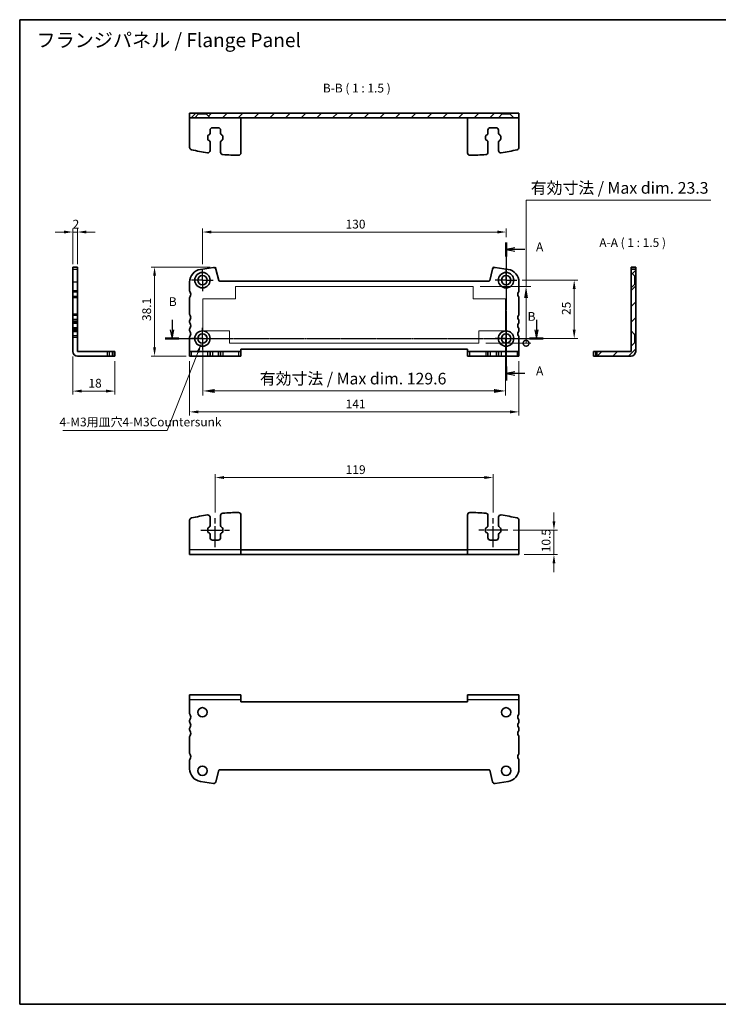
# Model space of a CAD drawing. Units: millimetres. Extents: x 22 to 3581, y 12 to 574.
# Drawn here: x 2994 to 3293, y 12 to 434 of the extents above; entities that cross this region are included whole.
import ezdxf

# ---------------------------------------------------------------- set-up
doc = ezdxf.new("R2010")
doc.units = ezdxf.units.MM
doc.header["$LTSCALE"] = 1.5
for name, pattern in [('AM_ISO08W050', [18, 12, -1.5, 3, -1.5]), ('AM_ISO08W050x2', [9, 6, -0.75, 1.5, -0.75]), ('CHAIN', [0.3543, 0.2362, -0.0295, 0.0591, -0.0295])]:
    doc.linetypes.add(name, pattern=pattern)
doc.layers.get('Defpoints').update_dxf_attribs({"lineweight": 25})
for name, color, linetype, lineweight in [('AM_7', 4, 'AM_ISO08W050', 25), ('Border (ISO)', 7, 'Continuous', 35), ('Dimension (ISO)', 7, 'Continuous', 18), ('Dimension (ISO) @ 1', 7, 'Continuous', 18), ('Hatch (ISO)', 1, 'Continuous', 18), ('Section Line (ISO)', 7, 'CHAIN', 25), ('Sketch Geometry (ISO)', 7, 'Continuous', 18), ('Symbol (ISO)', 7, 'Continuous', 18), ('Visible (ISO)', 7, 'Continuous', 35), ('Visible Narrow (ISO)', 7, 'Continuous', 25)]:
    doc.layers.add(name, color=color, linetype=linetype, lineweight=lineweight)
doc.styles.add('Note Text (TK)', font='MS PGothic.ttf')
doc.dimstyles.new('Default - Method 1b (TK)', dxfattribs={"dimscale": 1.5, "dimtxt": 2.5, "dimasz": 2.5, "dimexe": 1, "dimexo": 1.5, "dimgap": 1, "dimtad": 1, "dimtoh": 1, "dimrnd": 1e-08, "dimdsep": 46, "dimtxsty": 'Note Text (TK)', "dimcen": 0.09, "dimdle": 5, "dimclrd": 100, "dimclre": 100, "dimclrt": 7, "dimadec": 1, "dimazin": 1, "dimtfac": 1, "dimtmove": 0, "dimatfit": 3, "dimfxl": 1, "dimtolj": 1, "dimlwd": -1, "dimlwe": -1, "dimarcsym": 0})
doc.dimstyles.new('Default - Method 1b (TK)$7', dxfattribs={"dimscale": 1.5, "dimtxt": 2.5, "dimasz": 2.5, "dimexe": 1, "dimexo": 1.5, "dimgap": 1, "dimtad": 1, "dimtoh": 1, "dimrnd": 1e-08, "dimdsep": 46, "dimtxsty": 'Note Text (TK)', "dimcen": 0.09, "dimdle": 5, "dimclrd": 100, "dimclre": 100, "dimclrt": 7, "dimadec": 1, "dimazin": 1, "dimtfac": 1, "dimtmove": 0, "dimatfit": 3, "dimfxl": 1, "dimtolj": 1, "dimlwd": -1, "dimlwe": -1, "dimarcsym": 0})

# ---------------------------------------------------------------- blocks, each defined once
blk = doc.blocks.new('図面枠 tk図枠')
at = {"layer": 'Border (ISO)'}
for p, q in [((14.5, 289), (405.5, 289)), ((14.5, 289), (14.5, 8)), ((14.5, 8), (405.5, 8))]:
    blk.add_line(p, q, dxfattribs=at)
blk = doc.blocks.new('断面線A')
at = {"layer": 'Section Line (ISO)', "linetype": 'CHAIN'}
blk.add_line((148.48, 236.25), (148.48, 196.86), dxfattribs=at)
at = {"layer": 'Section Line (ISO)', "linetype": 'Continuous', "lineweight": 50}
for p, q in [((148.48, 236.25), (148.48, 232.26)), ((148.48, 200.85), (148.48, 196.86))]:
    blk.add_line(p, q, dxfattribs=at)
at = {"layer": 'Section Line (ISO)', "linetype": 'Continuous'}
for p, q in [((150.98, 234.76), (148.48, 234.26)), ((150.98, 234.26), (148.48, 234.26)), ((148.48, 234.26), (150.98, 233.76)), ((153.87, 234.26), (150.98, 234.26)), ((150.98, 199.36), (148.48, 198.86)), ((150.98, 198.86), (148.48, 198.86)), ((148.48, 198.86), (150.98, 198.36)), ((153.87, 198.86), (150.98, 198.86))]:
    blk.add_line(p, q, dxfattribs=at)
at = {"layer": 'Section Line (ISO)', "char_height": 2.5, "attachment_point": 7, "line_spacing_factor": 0.25, "style": 'Note Text (TK)'}
for insert in [(157.03, 233.01), (157.03, 197.61)]:
    blk.add_mtext('A', dxfattribs=dict(at, insert=insert))
blk = doc.blocks.new('断面線B')
at = {"layer": 'Section Line (ISO)', "linetype": 'Continuous'}
for p, q in [((53.32, 217.14), (53.32, 214.27)), ((157.32, 217.14), (157.32, 214.27)), ((52.82, 214.27), (53.32, 211.77)), ((53.32, 214.27), (53.32, 211.77)), ((53.32, 211.77), (53.82, 214.27)), ((156.82, 214.27), (157.32, 211.77)), ((157.32, 214.27), (157.32, 211.77)), ((157.32, 211.77), (157.82, 214.27))]:
    blk.add_line(p, q, dxfattribs=at)
at = {"layer": 'Section Line (ISO)', "linetype": 'CHAIN'}
blk.add_line((51.37, 211.77), (159.28, 211.77), dxfattribs=at)
at = {"layer": 'Section Line (ISO)', "linetype": 'Continuous', "lineweight": 50}
for p, q in [((51.37, 211.77), (55.28, 211.77)), ((155.37, 211.77), (159.28, 211.77))]:
    blk.add_line(p, q, dxfattribs=at)
at = {"layer": 'Section Line (ISO)', "char_height": 2.5, "attachment_point": 7, "line_spacing_factor": 0.25, "style": 'Note Text (TK)'}
for insert in [(52.4, 220.27), (154.81, 216.05)]:
    blk.add_mtext('B', dxfattribs=dict(at, insert=insert))
blk = doc.blocks.new('*D83')
at = {"layer": 'Defpoints', "color": 0}
for p in [(3202.5, 342.6), (3202.5, 338.09), (3072.5, 326.65)]:
    blk.add_point(p, dxfattribs=at)
at = {"layer": 'Dimension (ISO)', "color": 100}
for p, q in [((3072.5, 328.9), (3072.5, 344.1)), ((3076.25, 342.6), (3198.75, 342.6)), ((3202.5, 340.34), (3202.5, 344.1))]:
    blk.add_line(p, q, dxfattribs=at)
for points in [[(3076.25, 343.23), (3076.25, 341.98), (3072.5, 342.6)], [(3198.75, 343.23), (3198.75, 341.98), (3202.5, 342.6)]]:
    blk.add_solid(points, dxfattribs=at)
at = {"layer": 'Dimension (ISO)', "color": 7, "insert": (3133.79, 345.98), "char_height": 3.75, "attachment_point": 4, "style": 'Note Text (TK)'}
blk.add_mtext('\\A1;130', dxfattribs=at)
blk = doc.blocks.new('*D84')
at = {"layer": 'Defpoints', "color": 0}
for p in [(3207.15, 322), (3207.15, 297), (3231.67, 297)]:
    blk.add_point(p, dxfattribs=at)
at = {"layer": 'Dimension (ISO)', "color": 100}
for p, q in [((3209.4, 322), (3233.17, 322)), ((3231.67, 318.25), (3231.67, 300.75)), ((3209.4, 297), (3233.17, 297))]:
    blk.add_line(p, q, dxfattribs=at)
for points in [[(3231.04, 318.25), (3232.29, 318.25), (3231.67, 322)], [(3231.04, 300.75), (3232.29, 300.75), (3231.67, 297)]]:
    blk.add_solid(points, dxfattribs=at)
at = {"layer": 'Dimension (ISO)', "color": 7, "insert": (3228.29, 307.09), "char_height": 3.75, "attachment_point": 4, "rotation": 90, "style": 'Note Text (TK)'}
blk.add_mtext('\\A1;25', dxfattribs=at)
blk = doc.blocks.new('*D85')
at = {"layer": 'Defpoints', "color": 0}
for p in [(3067, 289.5), (3208, 289.5), (3208, 265.61)]:
    blk.add_point(p, dxfattribs=at)
at = {"layer": 'Dimension (ISO)', "color": 100}
for p, q in [((3067, 287.25), (3067, 264.11)), ((3208, 287.25), (3208, 264.11)), ((3070.75, 265.61), (3204.25, 265.61))]:
    blk.add_line(p, q, dxfattribs=at)
for points in [[(3070.75, 266.23), (3070.75, 264.98), (3067, 265.61)], [(3204.25, 266.23), (3204.25, 264.98), (3208, 265.61)]]:
    blk.add_solid(points, dxfattribs=at)
at = {"layer": 'Dimension (ISO)', "color": 7, "insert": (3133.82, 268.98), "char_height": 3.75, "attachment_point": 4, "style": 'Note Text (TK)'}
blk.add_mtext('\\A1;141', dxfattribs=at)
blk = doc.blocks.new('*D86')
at = {"layer": 'Defpoints', "color": 0}
for p in [(3078.06, 327.6), (3052, 289.5), (3067.77, 289.5)]:
    blk.add_point(p, dxfattribs=at)
at = {"layer": 'Dimension (ISO)', "color": 100}
for p, q in [((3075.81, 327.6), (3050.5, 327.6)), ((3052, 323.85), (3052, 293.25)), ((3065.52, 289.5), (3050.5, 289.5))]:
    blk.add_line(p, q, dxfattribs=at)
for points in [[(3051.37, 323.85), (3052.62, 323.85), (3052, 327.6)], [(3051.37, 293.25), (3052.62, 293.25), (3052, 289.5)]]:
    blk.add_solid(points, dxfattribs=at)
at = {"layer": 'Dimension (ISO)', "color": 7, "insert": (3048.62, 304.5), "char_height": 3.75, "attachment_point": 4, "rotation": 90, "style": 'Note Text (TK)'}
blk.add_mtext('\\A1;38.1', dxfattribs=at)
blk = doc.blocks.new('*D87')
at = {"layer": 'Defpoints', "color": 0}
for p in [(3019, 342.6), (3017, 326.61), (3019, 326.61)]:
    blk.add_point(p, dxfattribs=at)
at = {"layer": 'Dimension (ISO)', "color": 100}
for p, q in [((3013.25, 342.6), (3009.5, 342.6)), ((3017, 328.86), (3017, 344.1)), ((3017, 342.6), (3019, 342.6)), ((3019, 328.86), (3019, 344.1)), ((3022.75, 342.6), (3026.5, 342.6))]:
    blk.add_line(p, q, dxfattribs=at)
for points in [[(3013.25, 343.23), (3013.25, 341.98), (3017, 342.6)], [(3022.75, 343.23), (3022.75, 341.98), (3019, 342.6)]]:
    blk.add_solid(points, dxfattribs=at)
at = {"layer": 'Dimension (ISO)', "color": 7, "insert": (3016.91, 345.98), "char_height": 3.75, "attachment_point": 4, "style": 'Note Text (TK)'}
blk.add_mtext('\\A1;2', dxfattribs=at)
blk = doc.blocks.new('*D88')
at = {"layer": 'Defpoints', "color": 0}
for p in [(3017, 291.5), (3035, 289.5), (3035, 274.5)]:
    blk.add_point(p, dxfattribs=at)
at = {"layer": 'Dimension (ISO)', "color": 100}
for p, q in [((3017, 289.25), (3017, 273)), ((3035, 287.25), (3035, 273)), ((3020.75, 274.5), (3031.25, 274.5))]:
    blk.add_line(p, q, dxfattribs=at)
for points in [[(3020.75, 275.13), (3020.75, 273.88), (3017, 274.5)], [(3031.25, 275.13), (3031.25, 273.88), (3035, 274.5)]]:
    blk.add_solid(points, dxfattribs=at)
at = {"layer": 'Dimension (ISO)', "color": 7, "insert": (3023.69, 277.88), "char_height": 3.75, "attachment_point": 4, "style": 'Note Text (TK)'}
blk.add_mtext('\\A1;18', dxfattribs=at)
blk = doc.blocks.new('*D89')
at = {"layer": 'Defpoints', "color": 0}
for p in [(3197, 237.5), (3078, 220.35), (3197, 220.35)]:
    blk.add_point(p, dxfattribs=at)
at = {"layer": 'Dimension (ISO)', "color": 100}
for p, q in [((3078, 222.6), (3078, 239)), ((3081.75, 237.5), (3193.25, 237.5)), ((3197, 222.6), (3197, 239))]:
    blk.add_line(p, q, dxfattribs=at)
for points in [[(3081.75, 238.13), (3081.75, 236.88), (3078, 237.5)], [(3193.25, 238.13), (3193.25, 236.88), (3197, 237.5)]]:
    blk.add_solid(points, dxfattribs=at)
at = {"layer": 'Dimension (ISO)', "color": 7, "insert": (3133.85, 240.88), "char_height": 3.75, "attachment_point": 4, "style": 'Note Text (TK)'}
blk.add_mtext('\\A1;119', dxfattribs=at)
blk = doc.blocks.new('*D90')
at = {"layer": 'Defpoints', "color": 0}
for p in [(3203.25, 215), (3223, 215), (3208, 204.5)]:
    blk.add_point(p, dxfattribs=at)
at = {"layer": 'Dimension (ISO)', "color": 100}
for p, q in [((3223, 218.75), (3223, 222.5)), ((3205.5, 215), (3224.5, 215)), ((3223, 204.5), (3223, 215)), ((3210.25, 204.5), (3224.5, 204.5)), ((3223, 200.75), (3223, 197))]:
    blk.add_line(p, q, dxfattribs=at)
for points in [[(3222.375, 218.75), (3223.625, 218.75), (3223, 215)], [(3222.375, 200.75), (3223.625, 200.75), (3223, 204.5)]]:
    blk.add_solid(points, dxfattribs=at)
at = {"layer": 'Dimension (ISO)', "color": 7, "insert": (3219.625, 205.53125), "char_height": 3.75, "attachment_point": 4, "rotation": 90, "style": 'Note Text (TK)'}
blk.add_mtext('\\A1;10.5', dxfattribs=at)
blk = doc.blocks.new('*D91')
at = {"layer": 'Defpoints', "color": 0}
for p in [(3072.7, 300.3), (3202.3, 300.3), (3202.3, 274.57)]:
    blk.add_point(p, dxfattribs=at)
at = {"layer": 'Dimension (ISO)', "color": 100}
for p, q in [((3072.7, 297.3), (3072.7, 272.57)), ((3202.3, 297.3), (3202.3, 272.57)), ((3077.7, 274.57), (3197.3, 274.57))]:
    blk.add_line(p, q, dxfattribs=at)
for points in [[(3077.7, 275.4), (3077.7, 273.73), (3072.7, 274.57)], [(3197.3, 275.4), (3197.3, 273.73), (3202.3, 274.57)]]:
    blk.add_solid(points, dxfattribs=at)
at = {"layer": 'Dimension (ISO)', "color": 7, "insert": (3097.06, 279.85), "char_height": 5, "attachment_point": 4, "style": 'Note Text (TK)'}
blk.add_mtext('\\A1;\\fＭＳ Ｐゴシック|b0|i0;{\\H4.9800;有効寸法 / Max dim. 129.6}', dxfattribs=at)
blk = doc.blocks.new('_DotSmall')
at = {"color": 0, "linetype": 'ByBlock', "const_width": 0.5}
blk.add_lwpolyline([(-0.0625, 0, 1), (0.0625, 0, 1)], format="xyb", close=True, dxfattribs=at)
blk = doc.blocks.new('*D92')
at = {"layer": 'Defpoints', "color": 0}
for p in [(3188.4, 319.35), (3211.06, 319.35), (3190.9, 295)]:
    blk.add_point(p, dxfattribs=at)
at = {"layer": 'Dimension (ISO)', "color": 100}
for p, q in [((3211.06, 319.35), (3211.06, 356.22)), ((3211.06, 356.22), (3290.14, 356.22)), ((3191.4, 319.35), (3213.06, 319.35)), ((3211.06, 295), (3211.06, 314.35)), ((3193.9, 295), (3213.06, 295))]:
    blk.add_line(p, q, dxfattribs=at)
blk.add_solid([(3210.23, 314.35), (3211.9, 314.35), (3211.06, 319.35)], dxfattribs=at)
at = {"layer": 'Dimension (ISO)', "color": 100, "xscale": 5, "yscale": 5, "zscale": 5, "rotation": 270}
blk.add_blockref('_DotSmall', (3211.06, 295), dxfattribs=at)
at = {"layer": 'Dimension (ISO)', "color": 7, "insert": (3213.06, 361.5), "char_height": 5, "attachment_point": 4, "style": 'Note Text (TK)'}
blk.add_mtext('\\A1;\\fＭＳ Ｐゴシック|b0|i0;{\\H4.9800;有効寸法 / Max dim. 23.3}', dxfattribs=at)

msp = doc.modelspace()

# ---------------------------------------------------------------- hatches: boundary and pattern name
at = {"layer": 'Hatch (ISO)'}
h = msp.add_hatch(dxfattribs=at)
h.set_pattern_fill('ANSI31', color=256, scale=38.1, style=0)
h.set_pattern_definition([(45, (2979.7753, -12.9167), (-3.367596, 3.367596), [])])
h.paths.add_polyline_path([(3204.15, 393.15), (3205.8, 391.5), (3208, 391.5), (3208, 393.5), (3204.15, 393.5)])
h.paths.add_polyline_path([(3074.15, 393.15), (3075.8, 391.5), (3199.2, 391.5), (3200.85, 393.15), (3200.85, 393.5), (3074.15, 393.5)])
h.paths.add_polyline_path([(3067, 393.5), (3067, 391.5), (3069.2, 391.5), (3070.85, 393.15), (3070.85, 393.5)])
h = msp.add_hatch(dxfattribs=at)
h.set_pattern_fill('ANSI31', color=256, scale=38.1, style=0)
h.set_pattern_definition([(45, (2985.1955, -20.656), (-3.367596, 3.367596), [])])
h.paths.add_polyline_path([(3256, 325.3), (3257.65, 323.65), (3258, 323.65), (3258, 326.7489), (3256, 326.7489)])
h.paths.add_polyline_path([(3257.65, 320.35), (3256, 318.7), (3256, 300.3), (3257.65, 298.65), (3258, 298.65), (3258, 320.35)])
edge = h.paths.add_edge_path()
edge.add_line((3241.355, 291.5), (3241.355, 289.5))
edge.add_line((3241.355, 289.5), (3256, 289.5))
edge.add_ellipse((3256, 291.5), major_axis=(0, -2), ratio=1, start_angle=0, end_angle=90)
edge.add_line((3258, 291.5), (3258, 295.35))
edge.add_line((3258, 295.35), (3257.65, 295.35))
edge.add_line((3257.65, 295.35), (3256, 293.7))
edge.add_line((3256, 293.7), (3256, 291.5))
edge.add_line((3256, 291.5), (3241.355, 291.5))

# ---------------------------------------------------------------- linework, layer by layer
at = {"layer": 'AM_7', "linetype": 'AM_ISO08W050x2'}
for p, q in [((3072.5, 322), (3072.5, 326.65)), ((3202.5, 322), (3202.5, 326.65)), ((3072.5, 322), (3067.85, 322)), ((3072.5, 322), (3077.15, 322)), ((3072.5, 322), (3072.5, 317.35)), ((3202.5, 322), (3197.85, 322)), ((3202.5, 322), (3207.15, 322)), ((3202.5, 322), (3202.5, 317.35)), ((3072.5, 297), (3072.5, 301.65)), ((3202.5, 297), (3202.5, 301.65)), ((3072.5, 297), (3067.85, 297)), ((3072.5, 297), (3077.15, 297)), ((3072.5, 297), (3072.5, 292.35)), ((3202.5, 297), (3197.85, 297)), ((3202.5, 297), (3207.15, 297)), ((3202.5, 297), (3202.5, 292.35)), ((3078, 207.75), (3078, 220.3509)), ((3197, 207.75), (3197, 220.3509)), ((3071.75, 215), (3084.25, 215)), ((3203.25, 215), (3190.75, 215))]:
    msp.add_line(p, q, dxfattribs=at)
at = {"layer": 'Defpoints', "color": 8}
for p, q in [((3077.1631, 327.4874), (3078.057, 327.6)), ((3078.057, 327.6), (3078.2673, 326.7566)), ((3196.943, 327.6), (3196.7327, 326.7566)), ((3197.8369, 327.4874), (3196.943, 327.6))]:
    msp.add_line(p, q, dxfattribs=at)
at = {"layer": 'Sketch Geometry (ISO)', "color": 4, "linetype": 'Continuous', "lineweight": 18}
for p, q in [((3086.6, 319.35), (3086.6, 314.05)), ((3188.4, 319.35), (3086.6, 319.35)), ((3188.4, 314.05), (3188.4, 319.35)), ((3086.6, 314.05), (3072.7, 314.05)), ((3072.7, 314.05), (3072.7, 300.3)), ((3202.3, 314.05), (3188.4, 314.05)), ((3202.3, 300.3), (3202.3, 314.05)), ((3072.7, 300.3), (3084.1, 300.3)), ((3084.1, 300.3), (3084.1, 295)), ((3190.9, 295), (3190.9, 300.3)), ((3190.9, 300.3), (3202.3, 300.3)), ((3084.1, 295), (3190.9, 295))]:
    msp.add_line(p, q, dxfattribs=at)
at = {"layer": 'Visible (ISO)'}
for p, q in [((3067, 393.5), (3067, 391.5)), ((3070.85, 393.5), (3067, 393.5)), ((3069.2, 391.5), (3070.85, 393.15)), ((3070.85, 393.15), (3070.85, 393.5)), ((3070.85, 393.5), (3074.15, 393.5)), ((3070.85, 393.15), (3074.15, 393.15)), ((3200.85, 393.5), (3074.15, 393.5)), ((3074.15, 393.5), (3074.15, 393.15)), ((3074.15, 393.15), (3075.8, 391.5)), ((3199.2, 391.5), (3200.85, 393.15)), ((3200.85, 393.15), (3200.85, 393.5)), ((3200.85, 393.5), (3204.15, 393.5)), ((3200.85, 393.15), (3204.15, 393.15)), ((3208, 393.5), (3204.15, 393.5)), ((3204.15, 393.5), (3204.15, 393.15)), ((3204.15, 393.15), (3205.8, 391.5)), ((3208, 391.5), (3208, 393.5)), ((3067, 391.5), (3069.2, 391.5)), ((3067, 391.5), (3067, 378.7912)), ((3075.8, 391.5), (3069.2, 391.5)), ((3075.8, 391.5), (3199.2, 391.5)), ((3089, 391.5), (3089, 376.4954)), ((3186, 391.5), (3186, 376.4954)), ((3205.8, 391.5), (3199.2, 391.5)), ((3205.8, 391.5), (3208, 391.5)), ((3208, 391.5), (3208, 378.7912)), ((3074.75, 382.4045), (3074.75, 383.5955)), ((3075.0076, 384.0328), (3075.3378, 384.2158)), ((3075.75, 384.9155), (3075.75, 386.25)), ((3076.75, 387.25), (3079.25, 387.25)), ((3080.25, 386.25), (3080.25, 384.9155)), ((3080.6622, 384.2158), (3080.9924, 384.0328)), ((3081.25, 383.5955), (3081.25, 382.4045)), ((3193.75, 382.4045), (3193.75, 383.5955)), ((3194.0076, 384.0328), (3194.3378, 384.2158)), ((3194.75, 384.9155), (3194.75, 386.25)), ((3195.75, 387.25), (3198.25, 387.25)), ((3199.25, 386.25), (3199.25, 384.9155)), ((3199.6622, 384.2158), (3199.9924, 384.0328)), ((3200.25, 383.5955), (3200.25, 382.4045)), ((3075.3378, 381.7842), (3075.0076, 381.9672)), ((3075.75, 377.5), (3075.75, 381.0845)), ((3080.25, 381.0845), (3080.25, 376.7582)), ((3080.9924, 381.9672), (3080.6622, 381.7842)), ((3194.3378, 381.7842), (3194.0076, 381.9672)), ((3194.75, 376.7582), (3194.75, 381.0845)), ((3199.25, 381.0845), (3199.25, 377.5)), ((3199.9924, 381.9672), (3199.6622, 381.7842)), ((3017, 327.4995), (3017, 327.4874)), ((3019, 327.4995), (3017, 327.4995)), ((3017, 326.6126), (3017, 327.4874)), ((3017, 326.6126), (3017, 321.1803)), ((3019, 327.4874), (3019, 327.4995)), ((3019, 327.4874), (3019, 326.6126)), ((3019, 321.1803), (3019, 326.6126)), ((3077.1631, 327.4874), (3071.6396, 326.6126)), ((3079.4963, 321.8274), (3078.2673, 326.7566)), ((3196.7307, 326.7485), (3195.5037, 321.8274)), ((3203.3604, 326.6126), (3197.8369, 327.4874)), ((3256, 327.4995), (3256, 327.4874)), ((3256, 327.4995), (3258, 327.4995)), ((3256, 326.7489), (3256, 327.4874)), ((3258, 326.7489), (3256, 326.7489)), ((3256, 326.7489), (3256, 325.3)), ((3256, 325.3), (3257.65, 323.65)), ((3256, 318.7), (3256, 325.3)), ((3258, 327.4874), (3258, 327.4995)), ((3258, 327.4874), (3258, 326.7489)), ((3258, 323.65), (3258, 326.7489)), ((3017, 317.45), (3017, 321.1803)), ((3019, 321.1803), (3019, 317.45)), ((3067, 321.1803), (3067, 317.45)), ((3195.2126, 321.6), (3079.7874, 321.6)), ((3208, 317.45), (3208, 321.1803)), ((3257.65, 320.35), (3256, 318.7)), ((3257.65, 323.65), (3258, 323.65)), ((3257.65, 323.65), (3257.65, 320.35)), ((3258, 320.35), (3257.65, 320.35)), ((3258, 323.65), (3258, 320.35)), ((3258, 298.65), (3258, 320.35)), ((3017, 317.45), (3017, 316.85)), ((3017, 315.05), (3017, 316.85)), ((3019, 316.85), (3019, 317.45)), ((3019, 316.85), (3019, 315.05)), ((3256, 318.7), (3256, 300.3)), ((3017, 315.05), (3017, 314.45)), ((3017, 307.5), (3017, 314.45)), ((3019, 314.45), (3019, 315.05)), ((3019, 314.45), (3019, 307.5)), ((3067, 314.45), (3067, 307.5)), ((3208, 307.5), (3208, 314.45)), ((3017, 307.5), (3017, 306.9)), ((3017, 305.1), (3017, 306.9)), ((3017, 305.1), (3017, 304.5)), ((3017, 304), (3017, 304.5)), ((3017, 304), (3017, 303.4)), ((3019, 306.9), (3019, 307.5)), ((3019, 306.9), (3019, 305.1)), ((3019, 304.5), (3019, 305.1)), ((3019, 304.5), (3019, 304)), ((3019, 303.4), (3019, 304)), ((3067, 304.5), (3067, 304)), ((3208, 304), (3208, 304.5)), ((3017, 301.6), (3017, 303.4)), ((3017, 301.6), (3017, 301)), ((3017, 300.5), (3017, 301)), ((3017, 300.5), (3017, 299.9)), ((3017, 298.1), (3017, 299.9)), ((3019, 303.4), (3019, 301.6)), ((3019, 301), (3019, 301.6)), ((3019, 301), (3019, 300.5)), ((3019, 299.9), (3019, 300.5)), ((3019, 299.9), (3019, 298.1)), ((3067, 301), (3067, 300.5)), ((3208, 300.5), (3208, 301)), ((3256, 300.3), (3257.65, 298.65)), ((3256, 293.7), (3256, 300.3)), ((3017, 298.1), (3017, 297.5)), ((3017, 291.5), (3017, 297.5)), ((3019, 297.5), (3019, 298.1)), ((3019, 297.5), (3019, 291.5)), ((3067, 297.5), (3067, 291.5)), ((3208, 291.5), (3208, 297.5)), ((3257.65, 295.35), (3256, 293.7)), ((3257.65, 298.65), (3258, 298.65)), ((3257.65, 298.65), (3257.65, 295.35)), ((3258, 295.35), (3257.65, 295.35)), ((3258, 298.65), (3258, 295.35)), ((3258, 291.5), (3258, 295.35)), ((3019, 291.5), (3031.7088, 291.5)), ((3031.7088, 291.5), (3032.683, 291.5)), ((3033.9887, 291.5), (3032.683, 291.5)), ((3034, 291.5), (3033.9887, 291.5)), ((3034.7389, 291.5), (3034, 291.5)), ((3034, 291.5), (3034, 289.5)), ((3035.0046, 291.5), (3034.7389, 291.5)), ((3035.0046, 291.5), (3035.0046, 289.5)), ((3067, 291.5), (3067, 289.5)), ((3067, 291.5), (3067.7743, 291.5)), ((3074.6002, 291.5), (3067.7743, 291.5)), ((3075.75, 291.5), (3074.6002, 291.5)), ((3075.75, 291.5), (3076.75, 291.5)), ((3075.75, 291.5), (3075.75, 289.5)), ((3076.75, 291.5), (3079.25, 291.5)), ((3079.25, 291.5), (3080.25, 291.5)), ((3081.1732, 291.5), (3080.25, 291.5)), ((3080.25, 291.5), (3080.25, 289.5)), ((3087.999, 291.5), (3081.1732, 291.5)), ((3087.999, 291.5), (3089, 291.5)), ((3089, 291.5), (3089, 292.5)), ((3089, 292.5), (3186, 292.5)), ((3089, 289.5), (3089, 291.5)), ((3186, 292.5), (3186, 291.5)), ((3186, 291.5), (3186, 289.5)), ((3186, 291.5), (3187.001, 291.5)), ((3193.8268, 291.5), (3187.001, 291.5)), ((3194.75, 291.5), (3193.8268, 291.5)), ((3194.75, 291.5), (3195.75, 291.5)), ((3194.75, 291.5), (3194.75, 289.5)), ((3195.75, 291.5), (3198.25, 291.5)), ((3198.25, 291.5), (3199.25, 291.5)), ((3200.3998, 291.5), (3199.25, 291.5)), ((3199.25, 291.5), (3199.25, 289.5)), ((3207.2257, 291.5), (3200.3998, 291.5)), ((3207.2257, 291.5), (3208, 291.5)), ((3208, 289.5), (3208, 291.5)), ((3240.2611, 291.5), (3239.9954, 291.5)), ((3239.9954, 289.5), (3239.9954, 291.5)), ((3241, 291.5), (3240.2611, 291.5)), ((3241.0113, 291.5), (3241, 291.5)), ((3241, 291.5), (3241, 289.5)), ((3241.355, 291.5), (3241.0113, 291.5)), ((3241.355, 291.5), (3241.355, 289.5)), ((3256, 291.5), (3241.355, 291.5)), ((3256, 293.7), (3256, 291.5)), ((3019, 289.5), (3031.7088, 289.5)), ((3032.683, 289.5), (3031.7088, 289.5)), ((3032.683, 289.5), (3033.9887, 289.5)), ((3033.9887, 289.5), (3034, 289.5)), ((3034, 289.5), (3034.7389, 289.5)), ((3034.7389, 289.5), (3035.0046, 289.5)), ((3067.7743, 289.5), (3067, 289.5)), ((3067.7743, 289.5), (3074.6002, 289.5)), ((3074.6002, 289.5), (3075.75, 289.5)), ((3076.75, 289.5), (3075.75, 289.5)), ((3079.25, 289.5), (3076.75, 289.5)), ((3080.25, 289.5), (3079.25, 289.5)), ((3080.25, 289.5), (3081.1732, 289.5)), ((3081.1732, 289.5), (3087.999, 289.5)), ((3089, 289.5), (3087.999, 289.5)), ((3187.001, 289.5), (3186, 289.5)), ((3187.001, 289.5), (3193.8268, 289.5)), ((3193.8268, 289.5), (3194.75, 289.5)), ((3195.75, 289.5), (3194.75, 289.5)), ((3198.25, 289.5), (3195.75, 289.5)), ((3199.25, 289.5), (3198.25, 289.5)), ((3199.25, 289.5), (3200.3998, 289.5)), ((3200.3998, 289.5), (3207.2257, 289.5)), ((3208, 289.5), (3207.2257, 289.5)), ((3239.9954, 289.5), (3240.2611, 289.5)), ((3240.2611, 289.5), (3241, 289.5)), ((3241, 289.5), (3241.0113, 289.5)), ((3241.0113, 289.5), (3241.355, 289.5)), ((3241.355, 289.5), (3256, 289.5)), ((3067, 206.5), (3067, 219.2088)), ((3075.75, 216.9155), (3075.75, 220.5)), ((3080.25, 221.2418), (3080.25, 216.9155)), ((3089, 206.5), (3089, 221.5046)), ((3186, 206.5), (3186, 221.5046)), ((3194.75, 216.9155), (3194.75, 221.2418)), ((3199.25, 220.5), (3199.25, 216.9155)), ((3208, 206.5), (3208, 219.2088)), ((3074.75, 214.4045), (3074.75, 215.5955)), ((3075.0076, 216.0328), (3075.3378, 216.2158)), ((3080.6622, 216.2158), (3080.9924, 216.0328)), ((3081.25, 215.5955), (3081.25, 214.4045)), ((3193.75, 214.4045), (3193.75, 215.5955)), ((3194.0076, 216.0328), (3194.3378, 216.2158)), ((3199.6622, 216.2158), (3199.9924, 216.0328)), ((3200.25, 215.5955), (3200.25, 214.4045)), ((3075.3378, 213.7842), (3075.0076, 213.9672)), ((3075.75, 211.75), (3075.75, 213.0845)), ((3080.25, 213.0845), (3080.25, 211.75)), ((3080.9924, 213.9672), (3080.6622, 213.7842)), ((3194.3378, 213.7842), (3194.0076, 213.9672)), ((3194.75, 211.75), (3194.75, 213.0845)), ((3199.25, 213.0845), (3199.25, 211.75)), ((3199.9924, 213.9672), (3199.6622, 213.7842)), ((3079.25, 210.75), (3076.75, 210.75)), ((3198.25, 210.75), (3195.75, 210.75)), ((3067, 204.5), (3067, 206.5)), ((3067, 204.5), (3089, 204.5)), ((3089, 206.5), (3089, 204.5)), ((3089, 206.5), (3186, 206.5)), ((3186, 204.5), (3089, 204.5)), ((3186, 204.5), (3186, 206.5)), ((3186, 204.5), (3208, 204.5)), ((3208, 206.5), (3208, 204.5)), ((3067, 142.5), (3067, 144.5)), ((3089, 144.5), (3067, 144.5)), ((3089, 144.5), (3089, 142.5)), ((3208, 144.5), (3186, 144.5)), ((3186, 142.5), (3186, 144.5)), ((3208, 144.5), (3208, 142.5)), ((3067, 142.5), (3067, 136.5)), ((3089, 141.5), (3089, 142.5)), ((3186, 141.5), (3089, 141.5)), ((3186, 142.5), (3186, 141.5)), ((3208, 136.5), (3208, 142.5)), ((3067, 133.5), (3067, 133)), ((3208, 133), (3208, 133.5)), ((3067, 130), (3067, 129.5)), ((3067, 126.5), (3067, 119.55)), ((3208, 129.5), (3208, 130)), ((3208, 119.55), (3208, 126.5)), ((3067, 116.55), (3067, 112.8197)), ((3208, 112.8197), (3208, 116.55)), ((3078.2673, 107.2434), (3079.4963, 112.1726)), ((3079.7874, 112.4), (3195.2126, 112.4)), ((3195.5037, 112.1726), (3196.7327, 107.2434)), ((3071.6396, 107.3874), (3077.1631, 106.5126)), ((3197.8369, 106.5126), (3203.3604, 107.3874))]:
    msp.add_line(p, q, dxfattribs=at)
for centre, radius in [((3072.5, 322), 3.3), ((3202.5, 322), 3.3), ((3072.5, 322), 2), ((3202.5, 322), 2), ((3072.5, 297), 3.3), ((3202.5, 297), 3.3), ((3072.5, 297), 2), ((3202.5, 297), 2), ((3072.5, 137), 2), ((3202.5, 137), 2), ((3072.5, 112), 2), ((3202.5, 112), 2)]:
    msp.add_circle(centre, radius, dxfattribs=at)
for centre, radius, start, end in [((3075.25, 383.5955), 0.5, 119, 180), ((3074.95, 384.9155), 0.8, 299, 0), ((3076.75, 386.25), 1, 90, 180), ((3079.25, 386.25), 1, 0, 90), ((3081.05, 384.9155), 0.8, 180, 241), ((3080.75, 383.5955), 0.5, 0, 61), ((3194.25, 383.5955), 0.5, 119, 180), ((3193.95, 384.9155), 0.8, 299, 0), ((3195.75, 386.25), 1, 90, 180), ((3198.25, 386.25), 1, 0, 90), ((3200.05, 384.9155), 0.8, 180, 241), ((3199.75, 383.5955), 0.5, 0, 61), ((3075.25, 382.4045), 0.5, 180, 241), ((3074.95, 381.0845), 0.8, 0, 61), ((3081.05, 381.0845), 0.8, 119, 180), ((3080.75, 382.4045), 0.5, 299, 0), ((3194.25, 382.4045), 0.5, 180, 241), ((3193.95, 381.0845), 0.8, 0, 61), ((3200.05, 381.0845), 0.8, 119, 180), ((3199.75, 382.4045), 0.5, 299, 0), ((3068, 378.7912), 1, 180, 256.957675), ((3088.0847, 465.4953), 90, 256.957675, 261.383037), ((3074.75, 377.5), 1, 261.383037, 0), ((3081.25, 376.7582), 1, 180, 265.595671), ((3088.0847, 465.4953), 90, 265.595671, 269.945473), ((3088, 376.4954), 1, 269.945473, 0), ((3187, 376.4954), 1, 180, 270.054527), ((3186.9153, 465.4953), 90, 270.054527, 274.404329), ((3193.75, 376.7582), 1, 274.404329, 0), ((3200.25, 377.5), 1, 180, 278.616963), ((3186.9153, 465.4953), 90, 278.616963, 283.042325), ((3207, 378.7912), 1, 283.042325, 0), ((3072.5, 321.1803), 5.5, 99, 180), ((3077.3164, 326.5195), 0.98, 14, 99), ((3197.6836, 326.5195), 0.98, 81, 166), ((3202.5, 321.1803), 5.5, 0, 81), ((3079.7874, 321.9), 0.3, 194, 270), ((3195.2126, 321.9), 0.3, 270, 346), ((3068, 317.45), 1, 180, 216.869898), ((3066, 315.95), 1.5, 323.130102, 36.869898), ((3209, 315.95), 1.5, 143.130102, 216.869898), ((3207, 317.45), 1, 323.130102, 0), ((3068, 314.45), 1, 143.130102, 180), ((3207, 314.45), 1, 0, 36.869898), ((3068, 307.5), 1, 180, 216.869898), ((3068, 304.5), 1, 143.130102, 180), ((3068, 304), 1, 180, 216.869898), ((3066, 306), 1.5, 323.130102, 36.869898), ((3209, 306), 1.5, 143.130102, 216.869898), ((3207, 307.5), 1, 323.130102, 0), ((3207, 304.5), 1, 0, 36.869898), ((3207, 304), 1, 323.130102, 0), ((3068, 301), 1, 143.130102, 180), ((3068, 300.5), 1, 180, 216.869898), ((3066, 302.5), 1.5, 323.130102, 36.869898), ((3066, 299), 1.5, 323.130102, 36.869898), ((3209, 302.5), 1.5, 143.130102, 216.869898), ((3209, 299), 1.5, 143.130102, 216.869898), ((3207, 301), 1, 0, 36.869898), ((3207, 300.5), 1, 323.130102, 0), ((3068, 297.5), 1, 143.130102, 180), ((3207, 297.5), 1, 0, 36.869898), ((3019, 291.5), 2, 180, 270), ((3256, 291.5), 2, 270, 0), ((3068, 219.2088), 1, 103.042325, 180), ((3088.0847, 132.5047), 90, 98.616963, 103.042325), ((3074.75, 220.5), 1, 0, 98.616963), ((3081.25, 221.2418), 1, 94.404329, 180), ((3088.0847, 132.5047), 90, 90.054527, 94.404329), ((3088, 221.5046), 1, 0, 90.054527), ((3187, 221.5046), 1, 89.945473, 180), ((3186.9153, 132.5047), 90, 85.595671, 89.945473), ((3193.75, 221.2418), 1, 0, 85.595671), ((3200.25, 220.5), 1, 81.383037, 180), ((3186.9153, 132.5047), 90, 76.957675, 81.383037), ((3207, 219.2088), 1, 0, 76.957675), ((3075.25, 215.5955), 0.5, 119, 180), ((3074.95, 216.9155), 0.8, 299, 0), ((3081.05, 216.9155), 0.8, 180, 241), ((3080.75, 215.5955), 0.5, 0, 61), ((3194.25, 215.5955), 0.5, 119, 180), ((3193.95, 216.9155), 0.8, 299, 0), ((3200.05, 216.9155), 0.8, 180, 241), ((3199.75, 215.5955), 0.5, 0, 61), ((3075.25, 214.4045), 0.5, 180, 241), ((3074.95, 213.0845), 0.8, 0, 61), ((3076.75, 211.75), 1, 180, 270), ((3079.25, 211.75), 1, 270, 0), ((3081.05, 213.0845), 0.8, 119, 180), ((3080.75, 214.4045), 0.5, 299, 0), ((3194.25, 214.4045), 0.5, 180, 241), ((3193.95, 213.0845), 0.8, 0, 61), ((3195.75, 211.75), 1, 180, 270), ((3198.25, 211.75), 1, 270, 0), ((3200.05, 213.0845), 0.8, 119, 180), ((3199.75, 214.4045), 0.5, 299, 0), ((3068, 136.5), 1, 180, 216.869898), ((3066, 135), 1.5, 323.130102, 36.869898), ((3209, 135), 1.5, 143.130102, 216.869898), ((3207, 136.5), 1, 323.130102, 0), ((3068, 133.5), 1, 143.130102, 180), ((3068, 133), 1, 180, 216.869898), ((3066, 131.5), 1.5, 323.130102, 36.869898), ((3209, 131.5), 1.5, 143.130102, 216.869898), ((3207, 133.5), 1, 0, 36.869898), ((3207, 133), 1, 323.130102, 0), ((3068, 130), 1, 143.130102, 180), ((3068, 129.5), 1, 180, 216.869898), ((3068, 126.5), 1, 143.130102, 180), ((3066, 128), 1.5, 323.130102, 36.869898), ((3209, 128), 1.5, 143.130102, 216.869898), ((3207, 130), 1, 0, 36.869898), ((3207, 129.5), 1, 323.130102, 0), ((3207, 126.5), 1, 0, 36.869898), ((3068, 119.55), 1, 180, 216.869898), ((3066, 118.05), 1.5, 323.130102, 36.869898), ((3209, 118.05), 1.5, 143.130102, 216.869898), ((3207, 119.55), 1, 323.130102, 0), ((3068, 116.55), 1, 143.130102, 180), ((3207, 116.55), 1, 0, 36.869898), ((3072.5, 112.8197), 5.5, 180, 261), ((3079.7874, 112.1), 0.3, 90, 166), ((3195.2126, 112.1), 0.3, 14, 90), ((3202.5, 112.8197), 5.5, 279, 0), ((3077.3164, 107.4805), 0.98, 261, 346), ((3197.6836, 107.4805), 0.98, 194, 279)]:
    msp.add_arc(centre, radius, start, end, dxfattribs=at)
at = {"layer": 'Visible Narrow (ISO)'}
for p, q in [((3019, 327.4874), (3017, 327.4874)), ((3019, 326.6126), (3017, 326.6126)), ((3019, 321.1803), (3017, 321.1803)), ((3019, 317.45), (3017, 317.45)), ((3019, 316.85), (3017, 316.85)), ((3019, 315.05), (3017, 315.05)), ((3019, 314.45), (3017, 314.45)), ((3019, 307.5), (3017, 307.5)), ((3019, 306.9), (3017, 306.9)), ((3019, 305.1), (3017, 305.1)), ((3019, 304.5), (3017, 304.5)), ((3019, 304), (3017, 304)), ((3019, 303.4), (3017, 303.4)), ((3019, 301.6), (3017, 301.6)), ((3019, 301), (3017, 301)), ((3019, 300.5), (3017, 300.5)), ((3019, 299.9), (3017, 299.9)), ((3019, 298.1), (3017, 298.1)), ((3019, 297.5), (3017, 297.5)), ((3031.7088, 291.5), (3031.7088, 289.5)), ((3032.683, 289.5), (3032.683, 291.5)), ((3033.9887, 291.5), (3033.9887, 289.5)), ((3034.7389, 291.5), (3034.7389, 289.5)), ((3035.0046, 291.5), (3035.0046, 289.5)), ((3067.7743, 289.5), (3067.7743, 291.5)), ((3074.6002, 291.5), (3074.6002, 289.5)), ((3076.75, 291.5), (3076.75, 289.5)), ((3079.25, 291.5), (3079.25, 289.5)), ((3081.1732, 291.5), (3081.1732, 289.5)), ((3087.999, 291.5), (3087.999, 289.5)), ((3187.001, 289.5), (3187.001, 291.5)), ((3193.8268, 291.5), (3193.8268, 289.5)), ((3195.75, 291.5), (3195.75, 289.5)), ((3198.25, 291.5), (3198.25, 289.5)), ((3200.3998, 291.5), (3200.3998, 289.5)), ((3207.2257, 291.5), (3207.2257, 289.5)), ((3089, 206.5), (3067, 206.5)), ((3208, 206.5), (3186, 206.5)), ((3067, 142.5), (3089, 142.5)), ((3186, 142.5), (3208, 142.5))]:
    msp.add_line(p, q, dxfattribs=at)

# ---------------------------------------------------------------- block references
at = {"xscale": 1.5, "yscale": 1.5, "zscale": 1.5}
msp.add_blockref('図面枠 tk図枠', (2972.5, 0), dxfattribs=at)
at = {"layer": 'Section Line (ISO)', "xscale": 1.5, "yscale": 1.5, "zscale": 1.5}
for name, p in [('断面線A', (2979.7753, -16.2831)), ('断面線B', (2979.5137, -20.6561))]:
    msp.add_blockref(name, p, dxfattribs=at)

# ---------------------------------------------------------------- texts
at = {"layer": 'Symbol (ISO)', "color": 7, "style": 'Note Text (TK)'}
for s, insert, char_height, width, attachment_point, line_spacing_factor in [('{\\H1x;フランジパネル / Flange Panel}', (3001.4196, 424.7517), 6, 167.209784, 4, 1.5), ('4-M3用皿穴4-M3Countersunk', (3011.3149, 258.2356), 3.75, 42.302631, 7, 1.058182)]:
    msp.add_mtext(s, dxfattribs=dict(at, insert=insert, char_height=char_height, width=width, attachment_point=attachment_point, line_spacing_factor=line_spacing_factor))
at = {"layer": 'Symbol (ISO)', "color": 7, "char_height": 3.75, "attachment_point": 7, "line_spacing_factor": 0.25, "style": 'Note Text (TK)'}
for s, insert in [('B-B ( 1 : 1.5 )', (3124.0566, 401.1718)), ('A-A ( 1 : 1.5 )', (3242.414, 335.0328))]:
    msp.add_mtext(s, dxfattribs=dict(at, insert=insert))

# ---------------------------------------------------------------- dimensions: what is measured, and where the dimension line sits
at = {"layer": 'Dimension (ISO) @ 1', "color": 100}
dim = msp.add_linear_dim(base=(3211.063, 319.35), p1=(3190.9, 295), p2=(3188.4, 319.35), angle=90, text='\\fＭＳ Ｐゴシック|b0|i0;{\\H4.9800;有効寸法 / Max dim. <>}', dimstyle='Default - Method 1b (TK)', override={"dimscale": 1, "dimtxt": 5, "dimasz": 5, "dimexe": 2, "dimexo": 3, "dimgap": 2, "dimlfac": 0.956879, "dimblk1": 'DotSmall', "dimsah": 1, "dimcen": 0.18, "dimdle": 0, "dimtix": 0, "dimtofl": 0, "dimtmove": 0, "dimatfit": 2}, dxfattribs=at)
dim.commit()
dim.dimension.update_dxf_attribs({"geometry": '*D92', "text_midpoint": (3251.6014, 356.2195), "dimtype": 128})
for base, p1, p2, override, picture, middle in [((3019, 342.6), (3017, 326.6126), (3019, 326.6126), {"dimscale": 1, "dimtxt": 3.75, "dimasz": 3.75, "dimexe": 1.5, "dimexo": 2.25, "dimgap": 1.5, "dimtoh": 0, "dimcen": 0.135, "dimtix": 0, "dimtofl": 1, "dimtmove": 0, "dimatfit": 1}, '*D87', (3018, 342.6)), ((3035.0046, 274.5), (3017, 291.5), (3035.0046, 289.5), {"dimscale": 1, "dimtxt": 3.75, "dimasz": 3.75, "dimexe": 1.5, "dimexo": 2.25, "dimgap": 1.5, "dimtoh": 0, "dimcen": 0.135, "dimtix": 0, "dimtofl": 0, "dimtmove": 0, "dimatfit": 1}, '*D88', (3026.0023, 274.5)), ((3208, 265.6088), (3067, 289.5), (3208, 289.5), {"dimscale": 1, "dimtxt": 3.75, "dimasz": 3.75, "dimexe": 1.5, "dimexo": 2.25, "dimgap": 1.5, "dimtoh": 0, "dimcen": 0.135, "dimtix": 0, "dimtofl": 0, "dimtmove": 0, "dimatfit": 1}, '*D85', (3137.1104, 265.6088))]:
    dim = msp.add_linear_dim(base=base, p1=p1, p2=p2, dimstyle='Default - Method 1b (TK)', override=override, dxfattribs=at)
    dim.commit()
    dim.dimension.update_dxf_attribs({"geometry": picture, "text_midpoint": middle, "dimtype": 128})
for base, p1, p2, angle, override, picture, middle in [((3202.5, 342.6), (3072.5, 326.65), (3202.5, 338.0923), 180, {"dimscale": 1, "dimtxt": 3.75, "dimasz": 3.75, "dimexe": 1.5, "dimexo": 2.25, "dimgap": 1.5, "dimtoh": 0, "dimcen": 0.135, "dimtix": 0, "dimtofl": 0, "dimtmove": 0, "dimatfit": 1}, '*D83', (3137.5, 342.6)), ((3052, 289.5), (3078.057, 327.6), (3067.7743, 289.5), 270, {"dimscale": 1, "dimtxt": 3.75, "dimasz": 3.75, "dimexe": 1.5, "dimexo": 2.25, "dimgap": 1.5, "dimtoh": 0, "dimcen": 0.135, "dimtix": 0, "dimtofl": 0, "dimtmove": 0, "dimatfit": 1}, '*D86', (3052, 308.4937)), ((3231.6683, 297), (3207.15, 322), (3207.15, 297), 90, {"dimscale": 1, "dimtxt": 3.75, "dimasz": 3.75, "dimexe": 1.5, "dimexo": 2.25, "dimgap": 1.5, "dimtoh": 0, "dimcen": 0.135, "dimtix": 0, "dimtofl": 0, "dimtmove": 0, "dimatfit": 1}, '*D84', (3231.6683, 309.5426)), ((3197, 237.5046), (3078, 220.3509), (3197, 220.3509), 180, {"dimscale": 1, "dimtxt": 3.75, "dimasz": 3.75, "dimexe": 1.5, "dimexo": 2.25, "dimgap": 1.5, "dimtoh": 0, "dimcen": 0.135, "dimtix": 0, "dimtofl": 0, "dimtmove": 0, "dimatfit": 1}, '*D89', (3137.5, 237.5046)), ((3223, 215), (3208, 204.5), (3203.25, 215), 270, {"dimscale": 1, "dimtxt": 3.75, "dimasz": 3.75, "dimexe": 1.5, "dimexo": 2.25, "dimgap": 1.5, "dimtoh": 0, "dimcen": 0.135, "dimtix": 0, "dimtofl": 1, "dimtmove": 0, "dimatfit": 1}, '*D90', (3223, 209.75))]:
    dim = msp.add_linear_dim(base=base, p1=p1, p2=p2, angle=angle, dimstyle='Default - Method 1b (TK)', override=override, dxfattribs=at)
    dim.commit()
    dim.dimension.update_dxf_attribs({"geometry": picture, "text_midpoint": middle, "dimtype": 128})
dim = msp.add_linear_dim(base=(3202.3, 274.5657), p1=(3072.7, 300.3), p2=(3202.3, 300.3), text='\\fＭＳ Ｐゴシック|b0|i0;{\\H4.9800;有効寸法 / Max dim. <>}', dimstyle='Default - Method 1b (TK)', override={"dimscale": 1, "dimtxt": 5, "dimasz": 5, "dimexe": 2, "dimexo": 3, "dimgap": 2, "dimcen": 0.18, "dimtix": 0, "dimtofl": 0, "dimtmove": 0, "dimatfit": 1}, dxfattribs=at)
dim.commit()
dim.dimension.update_dxf_attribs({"geometry": '*D91', "text_midpoint": (3137.4, 274.5657), "dimtype": 128})

# ---------------------------------------------------------------- leaders
at = {"layer": 'Symbol (ISO)', "color": 100, "annotation_type": 0, "has_hookline": 1, "hookline_direction": 1, "text_width": 40.8452}
msp.add_leader([(3071.915, 294.6185), (3057.3675, 257.6106), (3053.6175, 257.6106)], dimstyle='Default - Method 1b (TK)$7', override={"dimgap": 0, "dimtad": 1}, dxfattribs=at)

doc.saveas('drawing.dxf')
